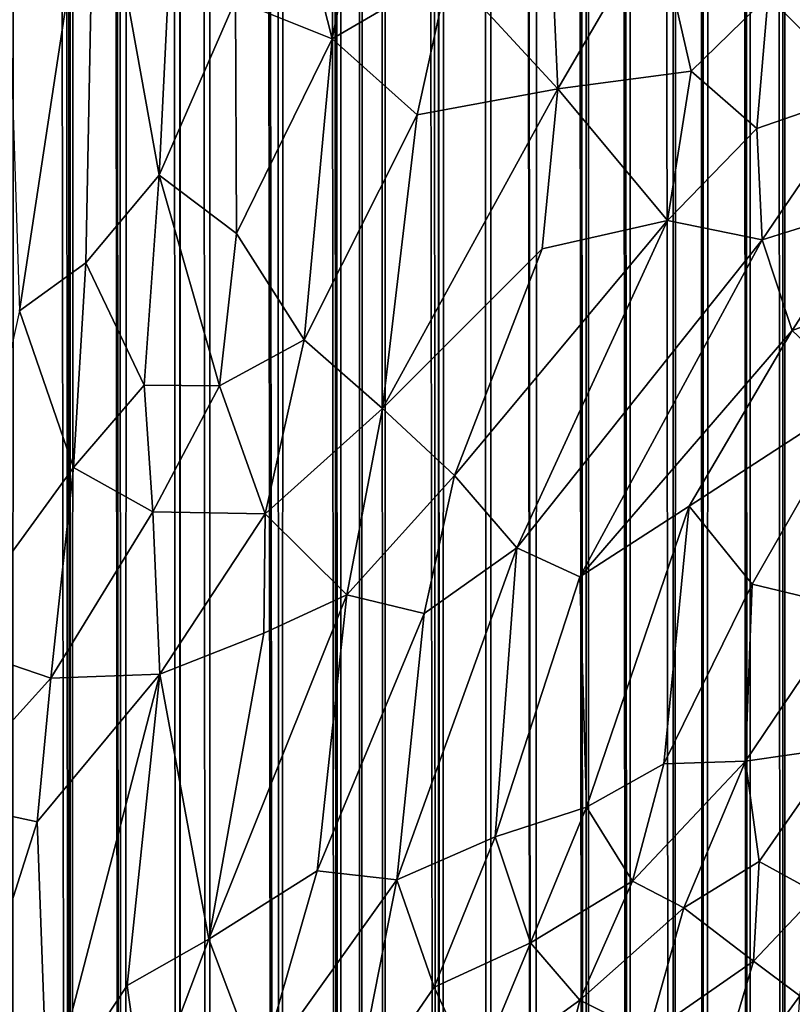
# Model space of a CAD drawing. Units: inches. Extents: x -3.5 to 3, y 0 to 15.
# Drawn here: x 0.4 to 0.5, y 1.8 to 2 of the extents above; entities that cross this region are included whole.
import ezdxf

# ---------------------------------------------------------------- set-up
doc = ezdxf.new("R2010")
doc.units = ezdxf.units.IN
doc.header["$MEASUREMENT"] = 0

msp = doc.modelspace()

# ---------------------------------------------------------------- linework, layer by layer
for points in [[(0.34831, 0.08301, -0.2167), (0.34407, 12.00959, -0.2167), (0.35041, 11.99662, -0.2167)], [(0.34831, 0.08301, -0.2167), (0.35041, 11.99662, -0.2167), (0.3634, 0.08688, -0.2167)], [(0.3634, 0.08688, -0.2167), (0.35041, 11.99662, -0.2167), (0.35759, 11.97868, -0.2167)], [(0.3634, 0.08688, -0.2167), (0.35759, 11.97868, -0.2167), (0.36054, 11.97269, -0.2167)], [(0.3634, 0.08688, -0.2167), (0.36054, 11.97269, -0.2167), (0.36253, 11.969, -0.2167)], [(0.3634, 0.08688, -0.2167), (0.36253, 11.969, -0.2167), (0.36694, 11.95867, -0.2167)], [(0.3634, 0.08688, -0.2167), (0.36694, 11.95867, -0.2167), (0.37668, 0.09038, -0.2167)], [(0.37668, 0.09038, -0.2167), (0.36694, 11.95867, -0.2167), (0.36904, 11.95292, -0.2167)], [(0.37668, 0.09038, -0.2167), (0.36904, 11.95292, -0.2167), (0.37297, 11.9427, -0.2167)], [(0.37668, 0.09038, -0.2167), (0.37297, 11.9427, -0.2167), (0.38249, 11.91995, -0.2167)], [(0.37668, 0.09038, -0.2167), (0.38249, 11.91995, -0.2167), (0.39143, 0.09469, -0.2167)], [(0.39143, 0.09469, -0.2167), (0.38249, 11.91995, -0.2167), (0.39118, 11.89896, -0.2167)], [(0.39143, 0.09469, -0.2167), (0.39118, 11.89896, -0.2167), (0.39165, 11.89775, -0.2167)], [(0.39143, 0.09469, -0.2167), (0.39165, 11.89775, -0.2167), (0.39875, 0.09698, -0.2167)], [(0.39875, 0.09698, -0.2167), (0.39165, 11.89775, -0.2167), (0.39187, 11.89716, -0.2167)], [(0.39875, 0.09698, -0.2167), (0.39187, 11.89716, -0.2167), (0.40071, 11.87537, -0.2167)], [(0.39875, 0.09698, -0.2167), (0.40071, 11.87537, -0.2167), (0.41683, 0.10272, -0.2167)], [(0.41683, 0.10272, -0.2167), (0.40071, 11.87537, -0.2167), (0.4033, 11.86853, -0.2167)], [(0.41683, 0.10272, -0.2167), (0.4033, 11.86853, -0.2167), (0.41519, 11.84002, -0.2167)], [(0.41683, 0.10272, -0.2167), (0.41519, 11.84002, -0.2167), (0.42234, 11.82409, -0.2167)], [(0.41683, 0.10272, -0.2167), (0.42234, 11.82409, -0.2167), (0.43207, 0.10806, -0.2167)], [(0.43207, 0.10806, -0.2167), (0.42234, 11.82409, -0.2167), (0.42655, 11.81481, -0.2167)], [(0.43207, 0.10806, -0.2167), (0.42655, 11.81481, -0.2167), (0.42887, 11.81055, -0.2167)], [(0.43207, 0.10806, -0.2167), (0.42887, 11.81055, -0.2167), (0.43539, 11.79731, -0.2167)], [(0.43207, 0.10806, -0.2167), (0.43539, 11.79731, -0.2167), (0.43773, 0.11008, -0.2167)], [(0.43773, 0.11008, -0.2167), (0.43539, 11.79731, -0.2167), (0.43949, 11.78914, -0.2167)], [(0.43773, 0.11008, -0.2167), (0.43949, 11.78914, -0.2167), (0.44386, 0.11236, -0.2167)], [(0.44386, 0.11236, -0.2167), (0.43949, 11.78914, -0.2167), (0.44411, 11.78089, -0.2167)], [(0.44386, 0.11236, -0.2167), (0.44411, 11.78089, -0.2167), (0.45793, 0.11768, -0.2167)], [(0.45793, 0.11768, -0.2167), (0.44411, 11.78089, -0.2167), (0.44981, 11.77144, -0.2167)], [(0.45793, 0.11768, -0.2167), (0.44981, 11.77144, -0.2167), (0.45585, 11.76171, -0.2167)], [(0.45793, 0.11768, -0.2167), (0.45585, 11.76171, -0.2167), (0.45666, 11.76058, -0.2167)], [(0.45793, 0.11768, -0.2167), (0.45666, 11.76058, -0.2167), (0.46386, 11.74969, -0.2167)], [(0.45793, 0.11768, -0.2167), (0.46386, 11.74969, -0.2167), (0.47073, 0.12287, -0.2167)], [(0.47073, 0.12287, -0.2167), (0.46386, 11.74969, -0.2167), (0.47251, 11.73828, -0.2167)], [(0.47073, 0.12287, -0.2167), (0.47251, 11.73828, -0.2167), (0.48228, 0.1276, -0.2167)], [(0.48228, 0.1276, -0.2167), (0.47251, 11.73828, -0.2167), (0.47355, 11.73698, -0.2167)], [(0.48228, 0.1276, -0.2167), (0.47355, 11.73698, -0.2167), (0.48482, 11.72349, -0.2167)], [(0.48228, 0.1276, -0.2167), (0.48482, 11.72349, -0.2167), (0.49569, 0.13356, -0.2167)], [(0.49569, 0.13356, -0.2167), (0.48482, 11.72349, -0.2167), (0.48712, 11.72104, -0.2167)], [(0.49569, 0.13356, -0.2167), (0.48712, 11.72104, -0.2167), (0.49382, 11.71441, -0.2167)], [(0.49569, 0.13356, -0.2167), (0.49382, 11.71441, -0.2167), (0.4976, 11.71051, -0.2167)], [(0.49569, 0.13356, -0.2167), (0.4976, 11.71051, -0.2167), (0.50657, 0.13846, -0.2167)], [(0.50657, 0.13846, -0.2167), (0.4976, 11.71051, -0.2167), (0.50039, 11.70805, -0.2167)], [(0.50657, 0.13846, -0.2167), (0.50039, 11.70805, -0.2167), (0.50702, 11.70204, -0.2167)], [(0.50657, 0.13846, -0.2167), (0.50702, 11.70204, -0.2167), (0.51786, 0.14383, -0.2167)], [(0.51786, 0.14383, -0.2167), (0.50702, 11.70204, -0.2167), (0.51686, 11.69445, -0.2167)], [(0.51786, 0.14383, -0.2167), (0.51686, 11.69445, -0.2167), (0.52038, 11.69176, -0.2167)], [(0.51786, 0.14383, -0.2167), (0.52038, 11.69176, -0.2167), (0.52581, 0.14772, -0.2167)], [(0.52581, 0.14772, -0.2167), (0.52038, 11.69176, -0.2167), (0.52294, 11.69011, -0.2167)], [(0.52581, 0.14772, -0.2167), (0.52294, 11.69011, -0.2167), (0.53021, 11.68518, -0.2167)], [(0.52581, 0.14772, -0.2167), (0.53021, 11.68518, -0.2167), (0.53716, 0.15348, -0.2167)], [(0.53716, 0.15348, -0.2167), (0.53021, 11.68518, -0.2167), (0.53308, 11.68364, -0.2167)], [(0.53716, 0.15348, -0.2167), (0.53308, 11.68364, -0.2167), (0.53861, 11.68038, -0.2167)], [(0.53716, 0.15348, -0.2167), (0.53861, 11.68038, -0.2167), (0.54606, 0.15816, -0.2167)], [(0.54606, 0.15816, -0.2167), (0.53861, 11.68038, -0.2167), (0.54422, 11.67782, -0.2167)], [(0.54606, 0.15816, -0.2167), (0.54422, 11.67782, -0.2167), (0.54742, 11.67627, -0.2167)], [(0.54606, 0.15816, -0.2167), (0.54742, 11.67627, -0.2167), (0.5647, 0.16835, -0.2167)], [(0.5647, 0.16835, -0.2167), (0.54742, 11.67627, -0.2167), (0.55108, 11.67492, -0.2167)], [(0.3695, 2.09128, 1.02007), (0.34557, 2.1102, 1.02661), (0.3503, 1.96476, 0.97142)], [(0.3695, 2.09128, 1.02007), (0.3503, 1.96476, 0.97142), (0.3673, 1.97706, 0.9763)], [(0.3861, 1.99949, 0.98421), (0.3695, 2.09128, 1.02007), (0.3673, 1.97706, 0.9763)], [(0.3695, 2.09128, 1.02007), (0.3861, 1.99949, 0.98421), (0.3905, 2.0895, 1.01823)], [(0.40562, 2.04439, 0.99957), (0.3905, 2.0895, 1.01823), (0.3861, 1.99949, 0.98421)], [(0.40562, 2.04439, 0.99957), (0.43035, 2.03442, 0.99165), (0.41733, 2.08582, 1.01366)], [(0.44003, 2.08236, 1.00806), (0.41733, 2.08582, 1.01366), (0.43035, 2.03442, 0.99165)], [(0.46023, 2.05187, 0.99177), (0.44003, 2.08236, 1.00806), (0.43035, 2.03442, 0.99165)], [(0.48629, 2.06335, 0.98921), (0.46023, 2.05187, 0.99177), (0.48814, 2.0216, 0.97207)], [(0.48814, 2.0216, 0.97207), (0.5134, 2.06496, 0.98138), (0.48629, 2.06335, 0.98921)], [(0.48814, 2.0216, 0.97207), (0.52232, 2.02609, 0.9628), (0.5134, 2.06496, 0.98138)], [(0.5134, 2.06496, 0.98138), (0.52232, 2.02609, 0.9628), (0.54202, 2.04538, 0.96338)], [(0.5776, 2.06053, 0.95428), (0.54202, 2.04538, 0.96338), (0.56628, 2.02085, 0.94298)], [(0.45212, 2.01491, 0.97885), (0.46023, 2.05187, 0.99177), (0.43035, 2.03442, 0.99165)], [(0.45212, 2.01491, 0.97885), (0.48814, 2.0216, 0.97207), (0.46023, 2.05187, 0.99177)], [(0.54202, 2.04538, 0.96338), (0.52232, 2.02609, 0.9628), (0.53913, 2.01146, 0.95022)], [(0.56628, 2.02085, 0.94298), (0.54202, 2.04538, 0.96338), (0.53913, 2.01146, 0.95022)], [(0.40562, 2.04439, 0.99957), (0.3861, 1.99949, 0.98421), (0.40585, 1.9845, 0.97568)], [(0.43035, 2.03442, 0.99165), (0.40562, 2.04439, 0.99957), (0.40585, 1.9845, 0.97568)], [(0.43035, 2.03442, 0.99165), (0.40585, 1.9845, 0.97568), (0.42319, 1.95729, 0.96126)], [(0.42319, 1.95729, 0.96126), (0.45212, 2.01491, 0.97885), (0.43035, 2.03442, 0.99165)], [(0.51626, 1.9879, 0.94807), (0.52232, 2.02609, 0.9628), (0.48814, 2.0216, 0.97207)], [(0.51626, 1.9879, 0.94807), (0.53913, 2.01146, 0.95022), (0.52232, 2.02609, 0.9628)], [(0.44326, 1.93969, 0.94888), (0.48814, 2.0216, 0.97207), (0.45212, 2.01491, 0.97885)], [(0.48814, 2.0216, 0.97207), (0.44326, 1.93969, 0.94888), (0.4841, 1.9806, 0.95525)], [(0.48814, 2.0216, 0.97207), (0.4841, 1.9806, 0.95525), (0.51626, 1.9879, 0.94807)], [(0.54045, 1.98289, 0.93644), (0.56628, 2.02085, 0.94298), (0.53913, 2.01146, 0.95022)], [(0.54045, 1.98289, 0.93644), (0.5688, 1.99181, 0.9282), (0.56628, 2.02085, 0.94298)], [(0.45212, 2.01491, 0.97885), (0.42319, 1.95729, 0.96126), (0.44326, 1.93969, 0.94888)], [(0.51626, 1.9879, 0.94807), (0.54045, 1.98289, 0.93644), (0.53913, 2.01146, 0.95022)], [(0.3673, 1.97706, 0.9763), (0.38226, 1.94573, 0.9623), (0.3861, 1.99949, 0.98421)], [(0.3861, 1.99949, 0.98421), (0.38226, 1.94573, 0.9623), (0.40153, 1.94548, 0.95994)], [(0.40585, 1.9845, 0.97568), (0.3861, 1.99949, 0.98421), (0.40153, 1.94548, 0.95994)], [(0.54813, 1.9597, 0.92097), (0.5688, 1.99181, 0.9282), (0.54045, 1.98289, 0.93644)], [(0.54813, 1.9597, 0.92097), (0.582, 1.97213, 0.91126), (0.5688, 1.99181, 0.9282)], [(0.51626, 1.9879, 0.94807), (0.4841, 1.9806, 0.95525), (0.46167, 1.92255, 0.93565)], [(0.46167, 1.92255, 0.93565), (0.47768, 1.904, 0.92094), (0.51626, 1.9879, 0.94807)], [(0.47768, 1.904, 0.92094), (0.54045, 1.98289, 0.93644), (0.51626, 1.9879, 0.94807)], [(0.42319, 1.95729, 0.96126), (0.40585, 1.9845, 0.97568), (0.40153, 1.94548, 0.95994)], [(0.47768, 1.904, 0.92094), (0.49376, 1.89659, 0.91058), (0.54045, 1.98289, 0.93644)], [(0.49376, 1.89659, 0.91058), (0.54813, 1.9597, 0.92097), (0.54045, 1.98289, 0.93644)], [(0.4841, 1.9806, 0.95525), (0.44326, 1.93969, 0.94888), (0.46167, 1.92255, 0.93565)], [(0.3673, 1.97706, 0.9763), (0.3503, 1.96476, 0.97142), (0.36414, 1.9246, 0.95434)], [(0.38226, 1.94573, 0.9623), (0.3673, 1.97706, 0.9763), (0.36414, 1.9246, 0.95434)], [(0.582, 1.97213, 0.91126), (0.54813, 1.9597, 0.92097), (0.56565, 1.9432, 0.90306)], [(0.36414, 1.9246, 0.95434), (0.3503, 1.96476, 0.97142), (0.33157, 1.87977, 0.93516)], [(0.49376, 1.89659, 0.91058), (0.52176, 1.91471, 0.90792), (0.54813, 1.9597, 0.92097)], [(0.52176, 1.91471, 0.90792), (0.56565, 1.9432, 0.90306), (0.54813, 1.9597, 0.92097)], [(0.42319, 1.95729, 0.96126), (0.40153, 1.94548, 0.95994), (0.41322, 1.91272, 0.9431)], [(0.41322, 1.91272, 0.9431), (0.44326, 1.93969, 0.94888), (0.42319, 1.95729, 0.96126)], [(0.36414, 1.9246, 0.95434), (0.38444, 1.91323, 0.94766), (0.38226, 1.94573, 0.9623)], [(0.40153, 1.94548, 0.95994), (0.38226, 1.94573, 0.9623), (0.38444, 1.91323, 0.94766)], [(0.40153, 1.94548, 0.95994), (0.38444, 1.91323, 0.94766), (0.41322, 1.91272, 0.9431)], [(0.52176, 1.91471, 0.90792), (0.53788, 1.89473, 0.88824), (0.56565, 1.9432, 0.90306)], [(0.53788, 1.89473, 0.88824), (0.56271, 1.88877, 0.87026), (0.56565, 1.9432, 0.90306)], [(0.44326, 1.93969, 0.94888), (0.41322, 1.91272, 0.9431), (0.43414, 1.89197, 0.92819)], [(0.43414, 1.89197, 0.92819), (0.46167, 1.92255, 0.93565), (0.44326, 1.93969, 0.94888)], [(0.36414, 1.9246, 0.95434), (0.33157, 1.87977, 0.93516), (0.35836, 1.87066, 0.93007)], [(0.36414, 1.9246, 0.95434), (0.35836, 1.87066, 0.93007), (0.38444, 1.91323, 0.94766)], [(0.46167, 1.92255, 0.93565), (0.43414, 1.89197, 0.92819), (0.45394, 1.88719, 0.92007)], [(0.45394, 1.88719, 0.92007), (0.47768, 1.904, 0.92094), (0.46167, 1.92255, 0.93565)], [(0.49552, 1.83763, 0.87729), (0.52176, 1.91471, 0.90792), (0.49376, 1.89659, 0.91058)], [(0.49552, 1.83763, 0.87729), (0.5153, 1.84867, 0.87411), (0.52176, 1.91471, 0.90792)], [(0.52176, 1.91471, 0.90792), (0.5153, 1.84867, 0.87411), (0.53788, 1.89473, 0.88824)], [(0.38444, 1.91323, 0.94766), (0.35836, 1.87066, 0.93007), (0.38621, 1.87164, 0.92755)], [(0.41322, 1.91272, 0.9431), (0.38444, 1.91323, 0.94766), (0.38621, 1.87164, 0.92755)], [(0.41283, 1.88216, 0.92805), (0.41322, 1.91272, 0.9431), (0.38621, 1.87164, 0.92755)], [(0.43414, 1.89197, 0.92819), (0.41322, 1.91272, 0.9431), (0.41283, 1.88216, 0.92805)], [(0.47768, 1.904, 0.92094), (0.44693, 1.81897, 0.88552), (0.47214, 1.82999, 0.88263)], [(0.47768, 1.904, 0.92094), (0.45394, 1.88719, 0.92007), (0.44693, 1.81897, 0.88552)], [(0.47214, 1.82999, 0.88263), (0.49376, 1.89659, 0.91058), (0.47768, 1.904, 0.92094)], [(0.47214, 1.82999, 0.88263), (0.49552, 1.83763, 0.87729), (0.49376, 1.89659, 0.91058)], [(0.5153, 1.84867, 0.87411), (0.53618, 1.84935, 0.86369), (0.53788, 1.89473, 0.88824)], [(0.56271, 1.88877, 0.87026), (0.53788, 1.89473, 0.88824), (0.53618, 1.84935, 0.86369)], [(0.43414, 1.89197, 0.92819), (0.41283, 1.88216, 0.92805), (0.39877, 1.8038, 0.89041)], [(0.43414, 1.89197, 0.92819), (0.39877, 1.8038, 0.89041), (0.4265, 1.8213, 0.89268)], [(0.4265, 1.8213, 0.89268), (0.45394, 1.88719, 0.92007), (0.43414, 1.89197, 0.92819)], [(0.4265, 1.8213, 0.89268), (0.44693, 1.81897, 0.88552), (0.45394, 1.88719, 0.92007)], [(0.56271, 1.88877, 0.87026), (0.53618, 1.84935, 0.86369), (0.55992, 1.85284, 0.85111)], [(0.39877, 1.8038, 0.89041), (0.41283, 1.88216, 0.92805), (0.38621, 1.87164, 0.92755)], [(0.35836, 1.87066, 0.93007), (0.33157, 1.87977, 0.93516), (0.32987, 1.83921, 0.9164)], [(0.38621, 1.87164, 0.92755), (0.35485, 1.83386, 0.91249), (0.35744, 1.76102, 0.87531)], [(0.38621, 1.87164, 0.92755), (0.35836, 1.87066, 0.93007), (0.35485, 1.83386, 0.91249)], [(0.38621, 1.87164, 0.92755), (0.35744, 1.76102, 0.87531), (0.3779, 1.79196, 0.8883)], [(0.39877, 1.8038, 0.89041), (0.38621, 1.87164, 0.92755), (0.3779, 1.79196, 0.8883)], [(0.35836, 1.87066, 0.93007), (0.32987, 1.83921, 0.9164), (0.35485, 1.83386, 0.91249)], [(0.53974, 1.8237, 0.84813), (0.55992, 1.85284, 0.85111), (0.53618, 1.84935, 0.86369)], [(0.53974, 1.8237, 0.84813), (0.55463, 1.81553, 0.83528), (0.55992, 1.85284, 0.85111)], [(0.5153, 1.84867, 0.87411), (0.49552, 1.83763, 0.87729), (0.50728, 1.81869, 0.86231)], [(0.50728, 1.81869, 0.86231), (0.5204, 1.8118, 0.85267), (0.53618, 1.84935, 0.86369)], [(0.50728, 1.81869, 0.86231), (0.53618, 1.84935, 0.86369), (0.5153, 1.84867, 0.87411)], [(0.5204, 1.8118, 0.85267), (0.53974, 1.8237, 0.84813), (0.53618, 1.84935, 0.86369)], [(0.35485, 1.83386, 0.91249), (0.32987, 1.83921, 0.9164), (0.33164, 1.76086, 0.87655)], [(0.48119, 1.80283, 0.86567), (0.49552, 1.83763, 0.87729), (0.47214, 1.82999, 0.88263)], [(0.50728, 1.81869, 0.86231), (0.49552, 1.83763, 0.87729), (0.48119, 1.80283, 0.86567)], [(0.35485, 1.83386, 0.91249), (0.33164, 1.76086, 0.87655), (0.35744, 1.76102, 0.87531)], [(0.44693, 1.81897, 0.88552), (0.45648, 1.79152, 0.86892), (0.47214, 1.82999, 0.88263)], [(0.45648, 1.79152, 0.86892), (0.48119, 1.80283, 0.86567), (0.47214, 1.82999, 0.88263)], [(0.5204, 1.8118, 0.85267), (0.53826, 1.79816, 0.83697), (0.53974, 1.8237, 0.84813)], [(0.53826, 1.79816, 0.83697), (0.55463, 1.81553, 0.83528), (0.53974, 1.8237, 0.84813)], [(0.4265, 1.8213, 0.89268), (0.39877, 1.8038, 0.89041), (0.41165, 1.76961, 0.87098)], [(0.41165, 1.76961, 0.87098), (0.44693, 1.81897, 0.88552), (0.4265, 1.8213, 0.89268)], [(0.41165, 1.76961, 0.87098), (0.43551, 1.7609, 0.86099), (0.44693, 1.81897, 0.88552)], [(0.45648, 1.79152, 0.86892), (0.44693, 1.81897, 0.88552), (0.43551, 1.7609, 0.86099)], [(0.48119, 1.80283, 0.86567), (0.49375, 1.7882, 0.85378), (0.50728, 1.81869, 0.86231)], [(0.49375, 1.7882, 0.85378), (0.5204, 1.8118, 0.85267), (0.50728, 1.81869, 0.86231)], [(0.53826, 1.79816, 0.83697), (0.55015, 1.78931, 0.82654), (0.55463, 1.81553, 0.83528)], [(0.49375, 1.7882, 0.85378), (0.51131, 1.77934, 0.84247), (0.5204, 1.8118, 0.85267)], [(0.51131, 1.77934, 0.84247), (0.53826, 1.79816, 0.83697), (0.5204, 1.8118, 0.85267)], [(0.38232, 1.76019, 0.87209), (0.39877, 1.8038, 0.89041), (0.3779, 1.79196, 0.8883)], [(0.39877, 1.8038, 0.89041), (0.38232, 1.76019, 0.87209), (0.41165, 1.76961, 0.87098)], [(0.48119, 1.80283, 0.86567), (0.45648, 1.79152, 0.86892), (0.46698, 1.76878, 0.85506)], [(0.46698, 1.76878, 0.85506), (0.49375, 1.7882, 0.85378), (0.48119, 1.80283, 0.86567)], [(0.51131, 1.77934, 0.84247), (0.52564, 1.75563, 0.82628), (0.53826, 1.79816, 0.83697)], [(0.52564, 1.75563, 0.82628), (0.55015, 1.78931, 0.82654), (0.53826, 1.79816, 0.83697)], [(0.3779, 1.79196, 0.8883), (0.35744, 1.76102, 0.87531), (0.38232, 1.76019, 0.87209)], [(0.43551, 1.7609, 0.86099), (0.46698, 1.76878, 0.85506), (0.45648, 1.79152, 0.86892)], [(0.46698, 1.76878, 0.85506), (0.48257, 1.7426, 0.83861), (0.49375, 1.7882, 0.85378)], [(0.51131, 1.77934, 0.84247), (0.49375, 1.7882, 0.85378), (0.48257, 1.7426, 0.83861)], [(0.52564, 1.75563, 0.82628), (0.54825, 1.7577, 0.81546), (0.55015, 1.78931, 0.82654)]]:
    msp.add_3dface(points)

doc.saveas('drawing.dxf')
